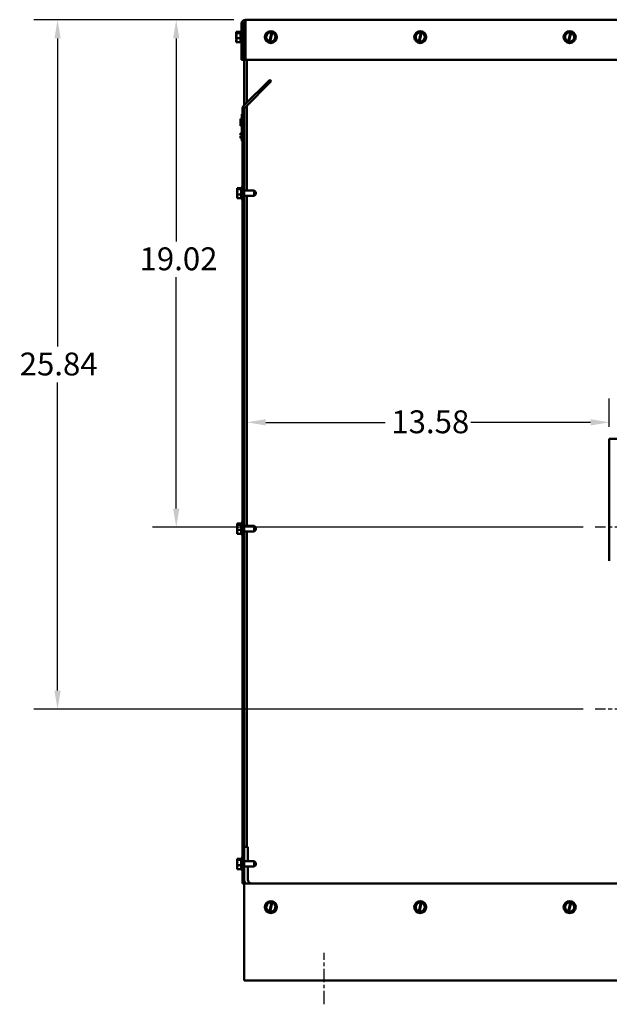
# Model space of a CAD drawing. Units: inches. Extents: x 4 to 154, y 2 to 120.
# Drawn here: x 108 to 130, y 41 to 78 of the extents above; entities that cross this region are included whole.
import ezdxf

# ---------------------------------------------------------------- set-up
doc = ezdxf.new("R2010")
doc.units = ezdxf.units.IN
doc.header["$LTSCALE"] = 7.142857
doc.header["$MEASUREMENT"] = 0
doc.linetypes.add('CHAIN', pattern=[0.7087, 0.4724, -0.0591, 0.1181, -0.0591])
for name, color, linetype, lineweight in [('Center Mark (ANSI)', 7, 'Continuous', 25), ('Centerline (ANSI)', 7, 'Continuous', 25), ('Dimension (ANSI)', 7, 'Continuous', 25), ('Visible (ANSI)', 7, 'Continuous', 50)]:
    doc.layers.add(name, color=color, linetype=linetype, lineweight=lineweight)
doc.styles.add('Note Text (ANSI)', font='tahoma.ttf')
doc.dimstyles.new('Default (ANSI)', dxfattribs={"dimscale": 7.142857, "dimtxt": 0.12, "dimasz": 0.098425, "dimexe": 0.125, "dimexo": 0.0625, "dimgap": 0.031496, "dimtad": 0, "dimtih": 1, "dimtoh": 1, "dimrnd": 1e-08, "dimzin": 0, "dimdsep": 46, "dimtxsty": 'Note Text (ANSI)', "dimcen": 0.09, "dimdle": 0.393701, "dimclrd": 256, "dimclre": 256, "dimclrt": 256, "dimadec": 0, "dimazin": 1, "dimtfac": 1, "dimtofl": 0, "dimtmove": 0, "dimatfit": 3, "dimfxl": 1, "dimtolj": 1, "dimtzin": 4, "dimlwd": -1, "dimlwe": -1, "dimarcsym": 0})

# ---------------------------------------------------------------- blocks, each defined once
blk = doc.blocks.new('*D35')
at = {"layer": 'Defpoints', "color": 0, "transparency": 16777216}
for p in [(116.37, 78.336), (113.769, 59.316), (129.468, 59.316)]:
    blk.add_point(p, dxfattribs=at)
at = {"layer": 'Dimension (ANSI)', "transparency": 16777216}
for p, q in [((115.923, 78.336), (112.876, 78.336)), ((113.769, 77.633), (113.769, 70.03)), ((113.769, 60.019), (113.769, 68.687)), ((129.022, 59.316), (112.876, 59.316))]:
    blk.add_line(p, q, dxfattribs=at)
for points in [[(113.652, 77.633), (113.886, 77.633), (113.769, 78.336)], [(113.652, 60.019), (113.886, 60.019), (113.769, 59.316)]]:
    blk.add_solid(points, dxfattribs=at)
at = {"layer": 'Dimension (ANSI)', "transparency": 16777216, "insert": (112.394, 69.805), "char_height": 0.8571, "attachment_point": 1, "style": 'Note Text (ANSI)'}
blk.add_mtext('\\A1;19.02', dxfattribs=at)
blk = doc.blocks.new('*D36')
at = {"layer": 'Defpoints', "color": 0, "transparency": 16777216}
for p in [(116.37, 78.336), (109.321, 52.496), (129.468, 52.496)]:
    blk.add_point(p, dxfattribs=at)
at = {"layer": 'Dimension (ANSI)', "transparency": 16777216}
for p, q in [((115.923, 78.336), (108.429, 78.336)), ((109.321, 77.633), (109.321, 66.089)), ((109.321, 53.199), (109.321, 64.743)), ((129.022, 52.496), (108.429, 52.496))]:
    blk.add_line(p, q, dxfattribs=at)
for points in [[(109.204, 77.633), (109.439, 77.633), (109.321, 78.336)], [(109.204, 53.199), (109.439, 53.199), (109.321, 52.496)]]:
    blk.add_solid(points, dxfattribs=at)
at = {"layer": 'Dimension (ANSI)', "transparency": 16777216, "insert": (107.902, 65.864), "char_height": 0.8571, "attachment_point": 1, "style": 'Note Text (ANSI)'}
blk.add_mtext('\\A1;25.84', dxfattribs=at)
blk = doc.blocks.new('*D37')
at = {"layer": 'Defpoints', "color": 0, "transparency": 16777216}
for p in [(130.001, 63.249), (130.001, 62.636), (116.42, 62.081)]:
    blk.add_point(p, dxfattribs=at)
at = {"layer": 'Dimension (ANSI)', "transparency": 16777216}
for p, q in [((130.001, 63.083), (130.001, 64.142)), ((117.123, 63.249), (121.606, 63.249)), ((129.298, 63.249), (124.815, 63.249))]:
    blk.add_line(p, q, dxfattribs=at)
for points in [[(117.123, 63.367), (117.123, 63.132), (116.42, 63.249)], [(129.298, 63.367), (129.298, 63.132), (130.001, 63.249)]]:
    blk.add_solid(points, dxfattribs=at)
at = {"layer": 'Dimension (ANSI)', "transparency": 16777216, "insert": (121.831, 63.698), "char_height": 0.8571, "attachment_point": 1, "style": 'Note Text (ANSI)'}
blk.add_mtext('\\A1;13.58', dxfattribs=at)

msp = doc.modelspace()

# ---------------------------------------------------------------- linework, layer by layer
at = {"layer": 'Center Mark (ANSI)', "linetype": 'CHAIN', "ltscale": 0.179224}
for p, q in [((131.774, 59.316), (129.468, 59.316)), ((131.774, 52.496), (129.468, 52.496))]:
    msp.add_line(p, q, dxfattribs=at)
at = {"layer": 'Centerline (ANSI)', "linetype": 'CHAIN', "ltscale": 0.14953}
msp.add_line((119.315, 41.443), (119.315, 43.367), dxfattribs=at)
at = {"layer": 'Visible (ANSI)'}
for p, q in [((146.261, 78.336), (116.37, 78.336)), ((116.37, 78.187), (116.37, 78.336)), ((116.015, 77.879), (116.015, 77.878)), ((116.015, 77.879), (116.175, 77.879)), ((116.015, 77.879), (116.015, 77.879)), ((116.03, 77.86), (116.115, 77.86)), ((116.115, 77.853), (116.03, 77.853)), ((116.075, 77.856), (116.045, 77.856)), ((116.075, 77.853), (116.075, 77.856)), ((116.115, 77.86), (116.115, 77.853)), ((116.175, 77.911), (116.175, 77.461)), ((116.175, 77.911), (116.22, 77.911)), ((116.22, 76.836), (116.22, 78.187)), ((116.295, 78.187), (116.295, 76.836)), ((116.315, 78.186), (116.37, 78.186)), ((116.315, 77.79), (116.315, 78.186)), ((116.37, 76.836), (116.37, 78.187)), ((117.254, 77.878), (117.119, 77.732)), ((117.254, 77.878), (117.255, 77.879)), ((117.255, 77.879), (117.257, 77.879)), ((117.342, 77.86), (117.257, 77.879)), ((117.26, 77.524), (117.341, 77.856)), ((117.368, 77.849), (117.288, 77.517)), ((117.341, 77.856), (117.342, 77.86)), ((117.342, 77.86), (117.369, 77.853)), ((117.369, 77.853), (117.368, 77.849)), ((117.451, 77.835), (117.369, 77.853)), ((122.854, 77.878), (122.719, 77.732)), ((122.854, 77.878), (122.855, 77.879)), ((122.855, 77.879), (122.857, 77.879)), ((122.942, 77.86), (122.857, 77.879)), ((122.86, 77.524), (122.941, 77.856)), ((122.968, 77.849), (122.888, 77.517)), ((122.941, 77.856), (122.942, 77.86)), ((122.942, 77.86), (122.969, 77.853)), ((122.969, 77.853), (122.968, 77.849)), ((123.051, 77.835), (122.969, 77.853)), ((128.454, 77.878), (128.319, 77.732)), ((128.454, 77.878), (128.455, 77.879)), ((128.455, 77.879), (128.457, 77.879)), ((128.542, 77.86), (128.457, 77.879)), ((128.46, 77.524), (128.541, 77.856)), ((128.568, 77.849), (128.488, 77.517)), ((128.541, 77.856), (128.542, 77.86)), ((128.542, 77.86), (128.569, 77.853)), ((128.569, 77.853), (128.568, 77.849)), ((128.651, 77.835), (128.569, 77.853)), ((116.015, 77.835), (116.015, 77.835)), ((116.015, 77.835), (116.175, 77.835)), ((116.015, 77.835), (116.015, 77.833)), ((116.015, 77.732), (116.015, 77.73)), ((116.015, 77.643), (116.015, 77.642)), ((116.015, 77.642), (116.015, 77.641)), ((116.015, 77.642), (116.175, 77.642)), ((116.015, 77.539), (116.015, 77.538)), ((116.015, 77.494), (116.015, 77.493)), ((116.015, 77.493), (116.175, 77.493)), ((116.37, 77.79), (116.295, 77.79)), ((116.37, 77.583), (116.295, 77.583)), ((116.315, 75.122), (116.315, 77.583)), ((117.118, 77.731), (117.119, 77.732)), ((117.119, 77.73), (117.118, 77.731)), ((117.119, 77.73), (117.178, 77.539)), ((117.178, 77.538), (117.178, 77.539)), ((117.179, 77.538), (117.178, 77.538)), ((117.179, 77.538), (117.259, 77.52)), ((117.259, 77.52), (117.26, 77.524)), ((117.287, 77.513), (117.259, 77.52)), ((117.288, 77.517), (117.287, 77.513)), ((117.287, 77.513), (117.374, 77.494)), ((117.375, 77.493), (117.374, 77.494)), ((117.376, 77.494), (117.375, 77.493)), ((117.376, 77.494), (117.511, 77.641)), ((117.451, 77.835), (117.452, 77.835)), ((117.452, 77.835), (117.453, 77.833)), ((117.512, 77.643), (117.453, 77.833)), ((117.512, 77.642), (117.511, 77.641)), ((117.512, 77.643), (117.512, 77.642)), ((122.718, 77.731), (122.719, 77.732)), ((122.719, 77.73), (122.718, 77.731)), ((122.719, 77.73), (122.778, 77.539)), ((122.778, 77.538), (122.778, 77.539)), ((122.779, 77.538), (122.778, 77.538)), ((122.779, 77.538), (122.859, 77.52)), ((122.859, 77.52), (122.86, 77.524)), ((122.887, 77.513), (122.859, 77.52)), ((122.888, 77.517), (122.887, 77.513)), ((122.887, 77.513), (122.974, 77.494)), ((122.975, 77.493), (122.974, 77.494)), ((122.976, 77.494), (122.975, 77.493)), ((122.976, 77.494), (123.111, 77.641)), ((123.051, 77.835), (123.052, 77.835)), ((123.052, 77.835), (123.053, 77.833)), ((123.112, 77.643), (123.053, 77.833)), ((123.112, 77.642), (123.111, 77.641)), ((123.112, 77.643), (123.112, 77.642)), ((128.318, 77.731), (128.319, 77.732)), ((128.319, 77.73), (128.318, 77.731)), ((128.319, 77.73), (128.378, 77.539)), ((128.378, 77.538), (128.378, 77.539)), ((128.379, 77.538), (128.378, 77.538)), ((128.379, 77.538), (128.459, 77.52)), ((128.459, 77.52), (128.46, 77.524)), ((128.487, 77.513), (128.459, 77.52)), ((128.488, 77.517), (128.487, 77.513)), ((128.487, 77.513), (128.574, 77.494)), ((128.575, 77.493), (128.574, 77.494)), ((128.576, 77.494), (128.575, 77.493)), ((128.576, 77.494), (128.711, 77.641)), ((128.651, 77.835), (128.652, 77.835)), ((128.652, 77.835), (128.653, 77.833)), ((128.712, 77.643), (128.653, 77.833)), ((128.712, 77.642), (128.711, 77.641)), ((128.712, 77.643), (128.712, 77.642)), ((116.175, 77.461), (116.22, 77.461)), ((116.295, 76.836), (116.22, 76.836)), ((146.261, 76.836), (116.37, 76.836)), ((116.42, 75.227), (116.42, 76.836)), ((116.296, 75.103), (117.28, 76.086)), ((117.332, 76.033), (116.337, 75.038)), ((117.28, 76.086), (117.332, 76.033)), ((116.253, 74.985), (116.253, 74.998)), ((116.253, 45.966), (116.253, 74.985)), ((116.315, 74.985), (116.253, 74.985)), ((116.315, 74.985), (116.315, 45.966)), ((116.42, 71.94), (116.42, 75.121)), ((116.183, 74.612), (116.183, 74.618)), ((116.233, 74.618), (116.183, 74.618)), ((116.183, 74.392), (116.183, 74.612)), ((116.233, 74.612), (116.183, 74.612)), ((116.233, 74.708), (116.233, 74.798)), ((116.253, 74.798), (116.233, 74.798)), ((116.233, 74.708), (116.233, 73.888)), ((116.248, 74.826), (116.253, 74.826)), ((116.248, 74.826), (116.248, 74.798)), ((116.183, 74.362), (116.183, 74.392)), ((116.233, 74.392), (116.183, 74.392)), ((116.233, 74.362), (116.183, 74.362)), ((116.183, 74.357), (116.183, 74.362)), ((116.233, 74.357), (116.183, 74.357)), ((116.183, 74.089), (116.233, 74.089)), ((116.183, 74.088), (116.183, 74.089)), ((116.183, 74.034), (116.183, 74.088)), ((116.183, 74.088), (116.233, 74.088)), ((116.183, 74.028), (116.183, 74.034)), ((116.183, 74.034), (116.213, 74.034)), ((116.183, 74.028), (116.213, 74.028)), ((116.183, 74.027), (116.183, 74.028)), ((116.183, 74.024), (116.183, 74.027)), ((116.183, 74.027), (116.213, 74.027)), ((116.183, 74.018), (116.183, 74.024)), ((116.183, 74.024), (116.213, 74.024)), ((116.183, 74.013), (116.183, 74.018)), ((116.183, 74.018), (116.213, 74.018)), ((116.183, 74.006), (116.183, 74.013)), ((116.183, 74.013), (116.213, 74.013)), ((116.183, 74.006), (116.213, 74.006)), ((116.183, 73.971), (116.213, 73.971)), ((116.183, 73.969), (116.183, 73.971)), ((116.183, 73.953), (116.183, 73.969)), ((116.183, 73.969), (116.233, 73.969)), ((116.183, 73.941), (116.183, 73.953)), ((116.183, 73.93), (116.183, 73.941)), ((116.183, 73.915), (116.183, 73.93)), ((116.183, 73.908), (116.183, 73.915)), ((116.183, 73.915), (116.233, 73.915)), ((116.183, 73.908), (116.233, 73.908)), ((116.183, 73.907), (116.183, 73.908)), ((116.183, 73.902), (116.183, 73.907)), ((116.183, 73.907), (116.233, 73.907)), ((116.183, 73.902), (116.233, 73.902)), ((116.213, 73.985), (116.213, 74.057)), ((116.233, 74.057), (116.213, 74.057)), ((116.233, 73.985), (116.213, 73.985)), ((116.213, 73.985), (116.213, 73.971)), ((116.233, 73.971), (116.213, 73.971)), ((116.233, 73.798), (116.233, 73.888)), ((116.253, 73.798), (116.233, 73.798)), ((116.248, 73.798), (116.248, 73.43)), ((116.248, 73.43), (116.253, 73.43)), ((116.048, 72.029), (116.048, 72.028)), ((116.048, 72.029), (116.208, 72.029)), ((116.048, 72.029), (116.048, 72.029)), ((116.048, 71.985), (116.048, 71.985)), ((116.048, 71.985), (116.208, 71.985)), ((116.048, 71.985), (116.048, 71.983)), ((116.148, 72.003), (116.062, 72.003)), ((116.063, 72.01), (116.148, 72.01)), ((116.108, 72.006), (116.078, 72.006)), ((116.108, 72.003), (116.108, 72.006)), ((116.148, 72.01), (116.148, 72.003)), ((116.208, 72.061), (116.208, 71.611)), ((116.208, 72.061), (116.253, 72.061)), ((116.048, 71.882), (116.048, 71.88)), ((116.048, 71.793), (116.048, 71.792)), ((116.048, 71.792), (116.048, 71.791)), ((116.048, 71.792), (116.208, 71.792)), ((116.048, 71.689), (116.048, 71.688)), ((116.048, 71.644), (116.048, 71.643)), ((116.048, 71.643), (116.208, 71.643)), ((116.208, 71.611), (116.253, 71.611)), ((116.693, 71.94), (116.315, 71.94)), ((116.693, 71.733), (116.315, 71.733)), ((116.42, 59.37), (116.42, 71.733)), ((116.693, 71.733), (116.693, 71.94)), ((116.753, 71.88), (116.693, 71.94)), ((116.753, 71.793), (116.693, 71.733)), ((116.753, 71.88), (116.753, 71.793)), ((133.001, 62.636), (130.001, 62.636)), ((130.001, 62.636), (130.001, 58.066)), ((116.048, 59.459), (116.048, 59.458)), ((116.048, 59.459), (116.208, 59.459)), ((116.048, 59.459), (116.048, 59.459)), ((116.048, 59.415), (116.048, 59.415)), ((116.048, 59.415), (116.208, 59.415)), ((116.048, 59.415), (116.048, 59.413)), ((116.148, 59.433), (116.062, 59.433)), ((116.063, 59.44), (116.148, 59.44)), ((116.108, 59.436), (116.078, 59.436)), ((116.108, 59.433), (116.108, 59.436)), ((116.148, 59.44), (116.148, 59.433)), ((116.208, 59.491), (116.208, 59.041)), ((116.208, 59.491), (116.253, 59.491)), ((116.048, 59.312), (116.048, 59.31)), ((116.048, 59.223), (116.048, 59.222)), ((116.048, 59.222), (116.048, 59.221)), ((116.048, 59.222), (116.208, 59.222)), ((116.048, 59.119), (116.048, 59.118)), ((116.048, 59.074), (116.048, 59.073)), ((116.048, 59.073), (116.208, 59.073)), ((116.208, 59.041), (116.253, 59.041)), ((116.693, 59.37), (116.315, 59.37)), ((116.693, 59.163), (116.315, 59.163)), ((116.42, 47.338), (116.42, 59.163)), ((116.693, 59.163), (116.693, 59.37)), ((116.753, 59.31), (116.693, 59.37)), ((116.753, 59.223), (116.693, 59.163)), ((116.753, 59.31), (116.753, 59.223)), ((116.315, 47.338), (116.453, 47.338)), ((116.453, 46.81), (116.453, 47.338)), ((116.048, 46.899), (116.048, 46.898)), ((116.048, 46.899), (116.208, 46.899)), ((116.048, 46.899), (116.048, 46.899)), ((116.048, 46.855), (116.048, 46.855)), ((116.048, 46.855), (116.208, 46.855)), ((116.048, 46.855), (116.048, 46.853)), ((116.148, 46.873), (116.062, 46.873)), ((116.063, 46.88), (116.148, 46.88)), ((116.108, 46.876), (116.078, 46.876)), ((116.108, 46.873), (116.108, 46.876)), ((116.148, 46.88), (116.148, 46.873)), ((116.208, 46.931), (116.208, 46.481)), ((116.208, 46.931), (116.253, 46.931)), ((116.048, 46.752), (116.048, 46.75)), ((116.048, 46.663), (116.048, 46.662)), ((116.048, 46.662), (116.048, 46.661)), ((116.048, 46.662), (116.208, 46.662)), ((116.048, 46.559), (116.048, 46.558)), ((116.048, 46.514), (116.048, 46.513)), ((116.048, 46.513), (116.208, 46.513)), ((116.693, 46.81), (116.315, 46.81)), ((116.693, 46.603), (116.315, 46.603)), ((116.453, 46.114), (116.453, 46.603)), ((116.693, 46.603), (116.693, 46.81)), ((116.753, 46.75), (116.693, 46.81)), ((116.753, 46.663), (116.693, 46.603)), ((116.753, 46.75), (116.753, 46.663)), ((116.208, 46.481), (116.253, 46.481)), ((116.315, 45.966), (116.253, 45.966)), ((116.315, 45.976), (146.315, 45.976)), ((116.315, 45.7), (116.315, 45.966)), ((116.315, 45.7), (116.315, 42.613)), ((117.118, 45.131), (117.119, 45.132)), ((117.119, 45.13), (117.118, 45.131)), ((117.254, 45.278), (117.119, 45.132)), ((117.119, 45.13), (117.178, 44.939)), ((117.254, 45.278), (117.255, 45.279)), ((117.255, 45.279), (117.257, 45.279)), ((117.342, 45.26), (117.257, 45.279)), ((117.26, 44.924), (117.341, 45.256)), ((117.368, 45.249), (117.288, 44.917)), ((117.341, 45.256), (117.342, 45.26)), ((117.342, 45.26), (117.369, 45.253)), ((117.369, 45.253), (117.368, 45.249)), ((117.451, 45.235), (117.369, 45.253)), ((117.376, 44.894), (117.511, 45.041)), ((117.451, 45.235), (117.452, 45.235)), ((117.452, 45.235), (117.453, 45.233)), ((117.512, 45.043), (117.453, 45.233)), ((117.512, 45.042), (117.511, 45.041)), ((117.512, 45.043), (117.512, 45.042)), ((122.718, 45.131), (122.719, 45.132)), ((122.719, 45.13), (122.718, 45.131)), ((122.854, 45.278), (122.719, 45.132)), ((122.719, 45.13), (122.778, 44.939)), ((122.854, 45.278), (122.855, 45.279)), ((122.855, 45.279), (122.857, 45.279)), ((122.942, 45.26), (122.857, 45.279)), ((122.86, 44.924), (122.941, 45.256)), ((122.968, 45.249), (122.888, 44.917)), ((122.941, 45.256), (122.942, 45.26)), ((122.942, 45.26), (122.969, 45.253)), ((122.969, 45.253), (122.968, 45.249)), ((123.051, 45.235), (122.969, 45.253)), ((122.976, 44.894), (123.111, 45.041)), ((123.051, 45.235), (123.052, 45.235)), ((123.052, 45.235), (123.053, 45.233)), ((123.112, 45.043), (123.053, 45.233)), ((123.112, 45.042), (123.111, 45.041)), ((123.112, 45.043), (123.112, 45.042)), ((128.318, 45.131), (128.319, 45.132)), ((128.319, 45.13), (128.318, 45.131)), ((128.454, 45.278), (128.319, 45.132)), ((128.319, 45.13), (128.378, 44.939)), ((128.454, 45.278), (128.455, 45.279)), ((128.455, 45.279), (128.457, 45.279)), ((128.542, 45.26), (128.457, 45.279)), ((128.46, 44.924), (128.541, 45.256)), ((128.568, 45.249), (128.488, 44.917)), ((128.541, 45.256), (128.542, 45.26)), ((128.542, 45.26), (128.569, 45.253)), ((128.569, 45.253), (128.568, 45.249)), ((128.651, 45.235), (128.569, 45.253)), ((128.576, 44.894), (128.711, 45.041)), ((128.651, 45.235), (128.652, 45.235)), ((128.652, 45.235), (128.653, 45.233)), ((128.712, 45.043), (128.653, 45.233)), ((128.712, 45.042), (128.711, 45.041)), ((128.712, 45.043), (128.712, 45.042)), ((117.178, 44.938), (117.178, 44.939)), ((117.179, 44.938), (117.178, 44.938)), ((117.179, 44.938), (117.259, 44.92)), ((117.259, 44.92), (117.26, 44.924)), ((117.287, 44.913), (117.259, 44.92)), ((117.288, 44.917), (117.287, 44.913)), ((117.287, 44.913), (117.374, 44.894)), ((117.375, 44.893), (117.374, 44.894)), ((117.376, 44.894), (117.375, 44.893)), ((122.778, 44.938), (122.778, 44.939)), ((122.779, 44.938), (122.778, 44.938)), ((122.779, 44.938), (122.859, 44.92)), ((122.859, 44.92), (122.86, 44.924)), ((122.887, 44.913), (122.859, 44.92)), ((122.888, 44.917), (122.887, 44.913)), ((122.887, 44.913), (122.974, 44.894)), ((122.975, 44.893), (122.974, 44.894)), ((122.976, 44.894), (122.975, 44.893)), ((128.378, 44.938), (128.378, 44.939)), ((128.379, 44.938), (128.378, 44.938)), ((128.379, 44.938), (128.459, 44.92)), ((128.459, 44.92), (128.46, 44.924)), ((128.487, 44.913), (128.459, 44.92)), ((128.488, 44.917), (128.487, 44.913)), ((128.487, 44.913), (128.574, 44.894)), ((128.575, 44.893), (128.574, 44.894)), ((128.576, 44.894), (128.575, 44.893)), ((116.315, 42.336), (116.315, 42.613)), ((146.315, 42.336), (116.315, 42.336))]:
    msp.add_line(p, q, dxfattribs=at)
for centre in [(117.315, 77.686), (122.915, 77.686), (128.515, 77.686), (117.315, 45.086), (122.915, 45.086), (128.515, 45.086)]:
    msp.add_circle(centre, 0.225, dxfattribs=at)
for centre, radius, start, end in [((116.37, 78.187), 0.149, 90, 180), ((116.37, 78.187), 0.0747, 90, 180), ((117.315, 77.686), 0.171, 81.4775, 251.2522), ((117.315, 77.686), 0.171, 260.7605, 71.9692), ((122.915, 77.686), 0.171, 81.4775, 251.2522), ((122.915, 77.686), 0.171, 260.7605, 71.9692), ((128.515, 77.686), 0.171, 81.4775, 251.2522), ((128.515, 77.686), 0.171, 260.7605, 71.9692), ((116.402, 74.998), 0.149, 135, 180), ((116.39, 74.985), 0.0747, 135, 180), ((116.592, 46.114), 0.276, 180, 210), ((116.592, 46.114), 0.138, 180, 270), ((117.315, 45.086), 0.171, 81.4775, 251.2522), ((117.315, 45.086), 0.171, 260.7605, 71.9692), ((122.915, 45.086), 0.171, 81.4775, 251.2522), ((122.915, 45.086), 0.171, 260.7605, 71.9692), ((128.515, 45.086), 0.171, 81.4775, 251.2522), ((128.515, 45.086), 0.171, 260.7605, 71.9692)]:
    msp.add_arc(centre, radius, start, end, dxfattribs=at)
for points, knots in [([(116.03, 77.86), (116.028, 77.863), (116.023, 77.867), (116.017, 77.873), (116.015, 77.876), (116.015, 77.879)], [0.0311891, 0.0311891, 0.0311891, 0.0311891, 0.1540153, 0.1540153, 0.2419012, 0.2419012, 0.2419012, 0.2419012]), ([(116.015, 77.878), (116.015, 77.87), (116.017, 77.86), (116.02, 77.849), (116.021, 77.847), (116.021, 77.845)], [-0.2419012, -0.2419012, -0.2419012, -0.2419012, -0.1540153, -0.1540153, -0.1317898, -0.1317898, -0.1317898, -0.1317898]), ([(116.015, 77.835), (116.015, 77.838), (116.017, 77.841), (116.022, 77.846), (116.027, 77.85), (116.03, 77.853)], [-0.2419012, -0.2419012, -0.2419012, -0.2419012, -0.1540153, -0.1540153, -0.0390469, -0.0390469, -0.0390469, -0.0390469]), ([(116.045, 77.856), (116.042, 77.856), (116.037, 77.857), (116.033, 77.858), (116.031, 77.859), (116.03, 77.86)], [0.22603034, 0.22603034, 0.22603034, 0.22603034, 0.25420999, 0.25420999, 0.26403917, 0.26403917, 0.26403917, 0.26403917]), ([(116.015, 77.643), (116.015, 77.654), (116.017, 77.667), (116.023, 77.697), (116.031, 77.719), (116.031, 77.738), (116.031, 77.757), (116.023, 77.779), (116.017, 77.809), (116.015, 77.822), (116.015, 77.833)], [-0.2419012, -0.2419012, -0.2419012, -0.2419012, -0.1540153, -0.1540153, 0, 0, 0, 0.1540153, 0.1540153, 0.2419012, 0.2419012, 0.2419012, 0.2419012]), ([(116.025, 77.776), (116.023, 77.77), (116.021, 77.764), (116.017, 77.75), (116.015, 77.74), (116.015, 77.732)], [0.0959719, 0.0959719, 0.0959719, 0.0959719, 0.1540153, 0.1540153, 0.2419012, 0.2419012, 0.2419012, 0.2419012]), ([(116.015, 77.73), (116.015, 77.719), (116.017, 77.705), (116.02, 77.692), (116.021, 77.689), (116.021, 77.686)], [-0.2419012, -0.2419012, -0.2419012, -0.2419012, -0.1540153, -0.1540153, -0.1317898, -0.1317898, -0.1317898, -0.1317898]), ([(116.015, 77.494), (116.015, 77.503), (116.017, 77.513), (116.023, 77.536), (116.031, 77.553), (116.031, 77.567), (116.031, 77.582), (116.023, 77.599), (116.017, 77.622), (116.015, 77.632), (116.015, 77.641)], [-0.2419012, -0.2419012, -0.2419012, -0.2419012, -0.1540153, -0.1540153, 0, 0, 0, 0.1540153, 0.1540153, 0.2419012, 0.2419012, 0.2419012, 0.2419012]), ([(116.025, 77.597), (116.023, 77.589), (116.021, 77.581), (116.017, 77.563), (116.015, 77.55), (116.015, 77.539)], [0.0959719, 0.0959719, 0.0959719, 0.0959719, 0.1540153, 0.1540153, 0.2419012, 0.2419012, 0.2419012, 0.2419012]), ([(116.015, 77.538), (116.015, 77.535), (116.017, 77.532), (116.02, 77.529), (116.021, 77.528), (116.021, 77.528)], [-0.2419012, -0.2419012, -0.2419012, -0.2419012, -0.1540153, -0.1540153, -0.1317887, -0.1317887, -0.1317887, -0.1317887]), ([(116.063, 72.01), (116.061, 72.013), (116.055, 72.017), (116.05, 72.023), (116.048, 72.026), (116.048, 72.029)], [0.0311891, 0.0311891, 0.0311891, 0.0311891, 0.1540153, 0.1540153, 0.2419012, 0.2419012, 0.2419012, 0.2419012]), ([(116.048, 72.028), (116.048, 72.02), (116.05, 72.01), (116.053, 71.999), (116.053, 71.997), (116.054, 71.995)], [-0.2419012, -0.2419012, -0.2419012, -0.2419012, -0.1540153, -0.1540153, -0.1317898, -0.1317898, -0.1317898, -0.1317898]), ([(116.048, 71.985), (116.048, 71.988), (116.05, 71.991), (116.055, 71.996), (116.06, 72), (116.062, 72.003)], [-0.2419012, -0.2419012, -0.2419012, -0.2419012, -0.1540153, -0.1540153, -0.0390469, -0.0390469, -0.0390469, -0.0390469]), ([(116.048, 71.793), (116.048, 71.804), (116.05, 71.817), (116.056, 71.847), (116.063, 71.869), (116.063, 71.888), (116.063, 71.907), (116.056, 71.929), (116.05, 71.959), (116.048, 71.972), (116.048, 71.983)], [-0.2419012, -0.2419012, -0.2419012, -0.2419012, -0.1540153, -0.1540153, 0, 0, 0, 0.1540153, 0.1540153, 0.2419012, 0.2419012, 0.2419012, 0.2419012]), ([(116.078, 72.006), (116.074, 72.006), (116.07, 72.007), (116.065, 72.008), (116.064, 72.009), (116.063, 72.01)], [0.22603034, 0.22603034, 0.22603034, 0.22603034, 0.25420999, 0.25420999, 0.26403917, 0.26403917, 0.26403917, 0.26403917]), ([(116.057, 71.926), (116.055, 71.92), (116.053, 71.914), (116.05, 71.9), (116.048, 71.89), (116.048, 71.882)], [0.0959719, 0.0959719, 0.0959719, 0.0959719, 0.1540153, 0.1540153, 0.2419012, 0.2419012, 0.2419012, 0.2419012]), ([(116.048, 71.88), (116.048, 71.869), (116.05, 71.855), (116.053, 71.842), (116.053, 71.839), (116.054, 71.836)], [-0.2419012, -0.2419012, -0.2419012, -0.2419012, -0.1540153, -0.1540153, -0.1317898, -0.1317898, -0.1317898, -0.1317898]), ([(116.048, 71.644), (116.048, 71.653), (116.05, 71.663), (116.056, 71.686), (116.063, 71.703), (116.063, 71.717), (116.063, 71.732), (116.056, 71.749), (116.05, 71.772), (116.048, 71.782), (116.048, 71.791)], [-0.2419012, -0.2419012, -0.2419012, -0.2419012, -0.1540153, -0.1540153, 0, 0, 0, 0.1540153, 0.1540153, 0.2419012, 0.2419012, 0.2419012, 0.2419012]), ([(116.057, 71.747), (116.055, 71.739), (116.053, 71.731), (116.05, 71.713), (116.048, 71.7), (116.048, 71.689)], [0.0959719, 0.0959719, 0.0959719, 0.0959719, 0.1540153, 0.1540153, 0.2419012, 0.2419012, 0.2419012, 0.2419012]), ([(116.048, 71.688), (116.048, 71.685), (116.05, 71.682), (116.053, 71.679), (116.053, 71.678), (116.054, 71.678)], [-0.2419012, -0.2419012, -0.2419012, -0.2419012, -0.1540153, -0.1540153, -0.1317887, -0.1317887, -0.1317887, -0.1317887]), ([(116.063, 59.44), (116.061, 59.443), (116.055, 59.447), (116.05, 59.453), (116.048, 59.456), (116.048, 59.459)], [0.0311891, 0.0311891, 0.0311891, 0.0311891, 0.1540153, 0.1540153, 0.2419012, 0.2419012, 0.2419012, 0.2419012]), ([(116.048, 59.458), (116.048, 59.45), (116.05, 59.44), (116.053, 59.429), (116.053, 59.427), (116.054, 59.425)], [-0.2419012, -0.2419012, -0.2419012, -0.2419012, -0.1540153, -0.1540153, -0.1317898, -0.1317898, -0.1317898, -0.1317898]), ([(116.048, 59.415), (116.048, 59.418), (116.05, 59.421), (116.055, 59.426), (116.06, 59.43), (116.062, 59.433)], [-0.2419012, -0.2419012, -0.2419012, -0.2419012, -0.1540153, -0.1540153, -0.0390469, -0.0390469, -0.0390469, -0.0390469]), ([(116.048, 59.223), (116.048, 59.234), (116.05, 59.247), (116.056, 59.277), (116.063, 59.299), (116.063, 59.318), (116.063, 59.337), (116.056, 59.359), (116.05, 59.389), (116.048, 59.402), (116.048, 59.413)], [-0.2419012, -0.2419012, -0.2419012, -0.2419012, -0.1540153, -0.1540153, 0, 0, 0, 0.1540153, 0.1540153, 0.2419012, 0.2419012, 0.2419012, 0.2419012]), ([(116.078, 59.436), (116.074, 59.436), (116.07, 59.437), (116.065, 59.438), (116.064, 59.439), (116.063, 59.44)], [0.22603034, 0.22603034, 0.22603034, 0.22603034, 0.25420999, 0.25420999, 0.26403917, 0.26403917, 0.26403917, 0.26403917]), ([(116.057, 59.356), (116.055, 59.35), (116.053, 59.344), (116.05, 59.33), (116.048, 59.32), (116.048, 59.312)], [0.0959719, 0.0959719, 0.0959719, 0.0959719, 0.1540153, 0.1540153, 0.2419012, 0.2419012, 0.2419012, 0.2419012]), ([(116.048, 59.31), (116.048, 59.299), (116.05, 59.285), (116.053, 59.272), (116.053, 59.269), (116.054, 59.266)], [-0.2419012, -0.2419012, -0.2419012, -0.2419012, -0.1540153, -0.1540153, -0.1317898, -0.1317898, -0.1317898, -0.1317898]), ([(116.048, 59.074), (116.048, 59.083), (116.05, 59.093), (116.056, 59.116), (116.063, 59.133), (116.063, 59.147), (116.063, 59.162), (116.056, 59.179), (116.05, 59.202), (116.048, 59.212), (116.048, 59.221)], [-0.2419012, -0.2419012, -0.2419012, -0.2419012, -0.1540153, -0.1540153, 0, 0, 0, 0.1540153, 0.1540153, 0.2419012, 0.2419012, 0.2419012, 0.2419012]), ([(116.057, 59.177), (116.055, 59.169), (116.053, 59.161), (116.05, 59.143), (116.048, 59.13), (116.048, 59.119)], [0.0959719, 0.0959719, 0.0959719, 0.0959719, 0.1540153, 0.1540153, 0.2419012, 0.2419012, 0.2419012, 0.2419012]), ([(116.048, 59.118), (116.048, 59.115), (116.05, 59.112), (116.053, 59.109), (116.053, 59.108), (116.054, 59.108)], [-0.2419012, -0.2419012, -0.2419012, -0.2419012, -0.1540153, -0.1540153, -0.1317887, -0.1317887, -0.1317887, -0.1317887]), ([(116.063, 46.88), (116.061, 46.883), (116.055, 46.887), (116.05, 46.893), (116.048, 46.896), (116.048, 46.899)], [0.0311891, 0.0311891, 0.0311891, 0.0311891, 0.1540153, 0.1540153, 0.2419012, 0.2419012, 0.2419012, 0.2419012]), ([(116.048, 46.898), (116.048, 46.89), (116.05, 46.88), (116.053, 46.869), (116.053, 46.867), (116.054, 46.865)], [-0.2419012, -0.2419012, -0.2419012, -0.2419012, -0.1540153, -0.1540153, -0.1317898, -0.1317898, -0.1317898, -0.1317898]), ([(116.048, 46.855), (116.048, 46.858), (116.05, 46.861), (116.055, 46.866), (116.06, 46.87), (116.062, 46.873)], [-0.2419012, -0.2419012, -0.2419012, -0.2419012, -0.1540153, -0.1540153, -0.0390469, -0.0390469, -0.0390469, -0.0390469]), ([(116.078, 46.876), (116.074, 46.876), (116.07, 46.877), (116.065, 46.878), (116.064, 46.879), (116.063, 46.88)], [0.22603034, 0.22603034, 0.22603034, 0.22603034, 0.25420999, 0.25420999, 0.26403917, 0.26403917, 0.26403917, 0.26403917]), ([(116.048, 46.663), (116.048, 46.674), (116.05, 46.687), (116.056, 46.717), (116.063, 46.739), (116.063, 46.758), (116.063, 46.777), (116.056, 46.799), (116.05, 46.829), (116.048, 46.842), (116.048, 46.853)], [-0.2419012, -0.2419012, -0.2419012, -0.2419012, -0.1540153, -0.1540153, 0, 0, 0, 0.1540153, 0.1540153, 0.2419012, 0.2419012, 0.2419012, 0.2419012]), ([(116.057, 46.796), (116.055, 46.79), (116.053, 46.784), (116.05, 46.77), (116.048, 46.76), (116.048, 46.752)], [0.0959719, 0.0959719, 0.0959719, 0.0959719, 0.1540153, 0.1540153, 0.2419012, 0.2419012, 0.2419012, 0.2419012]), ([(116.048, 46.75), (116.048, 46.739), (116.05, 46.725), (116.053, 46.712), (116.053, 46.709), (116.054, 46.706)], [-0.2419012, -0.2419012, -0.2419012, -0.2419012, -0.1540153, -0.1540153, -0.1317898, -0.1317898, -0.1317898, -0.1317898]), ([(116.048, 46.514), (116.048, 46.523), (116.05, 46.533), (116.056, 46.556), (116.063, 46.573), (116.063, 46.587), (116.063, 46.602), (116.056, 46.619), (116.05, 46.642), (116.048, 46.652), (116.048, 46.661)], [-0.2419012, -0.2419012, -0.2419012, -0.2419012, -0.1540153, -0.1540153, 0, 0, 0, 0.1540153, 0.1540153, 0.2419012, 0.2419012, 0.2419012, 0.2419012]), ([(116.057, 46.617), (116.055, 46.609), (116.053, 46.601), (116.05, 46.583), (116.048, 46.57), (116.048, 46.559)], [0.0959719, 0.0959719, 0.0959719, 0.0959719, 0.1540153, 0.1540153, 0.2419012, 0.2419012, 0.2419012, 0.2419012]), ([(116.048, 46.558), (116.048, 46.555), (116.05, 46.552), (116.053, 46.549), (116.053, 46.548), (116.054, 46.548)], [-0.2419012, -0.2419012, -0.2419012, -0.2419012, -0.1540153, -0.1540153, -0.1317887, -0.1317887, -0.1317887, -0.1317887])]:
    msp.add_open_spline(points, degree=3, knots=knots, dxfattribs=at)

# ---------------------------------------------------------------- dimensions: what is measured, and where the dimension line sits
at = {"layer": 'Dimension (ANSI)'}
for base, p1, p2, angle, override, picture, middle in [((109.321, 52.496), (116.37, 78.336), (129.468, 52.496), 90, {"dimgap": 0.031496, "dimdec": 2, "dimtol": 0, "dimlim": 0, "dimtp": 0, "dimtm": 0, "dimtdec": 2, "dimatfit": 1}, '*D36', (109.321, 65.416)), ((113.769, 59.316), (116.37, 78.336), (129.468, 59.316), 90, {"dimgap": 0.031496, "dimdec": 2, "dimtol": 0, "dimlim": 0, "dimtp": 0, "dimtm": 0, "dimtdec": 2, "dimatfit": 1}, '*D35', (113.769, 69.358)), ((130.001, 63.249), (116.42, 62.081), (130.001, 62.636), 180, {"dimgap": 0.031496, "dimtih": 0, "dimtoh": 0, "dimdec": 2, "dimse1": 1, "dimtol": 0, "dimlim": 0, "dimtp": 0, "dimtm": 0, "dimtdec": 2, "dimatfit": 1}, '*D37', (123.211, 63.249))]:
    dim = msp.add_linear_dim(base=base, p1=p1, p2=p2, angle=angle, dimstyle='Default (ANSI)', override=override, dxfattribs=at)
    dim.commit()
    dim.dimension.update_dxf_attribs({"geometry": picture, "text_midpoint": middle, "dimtype": 160})

doc.saveas('drawing.dxf')
